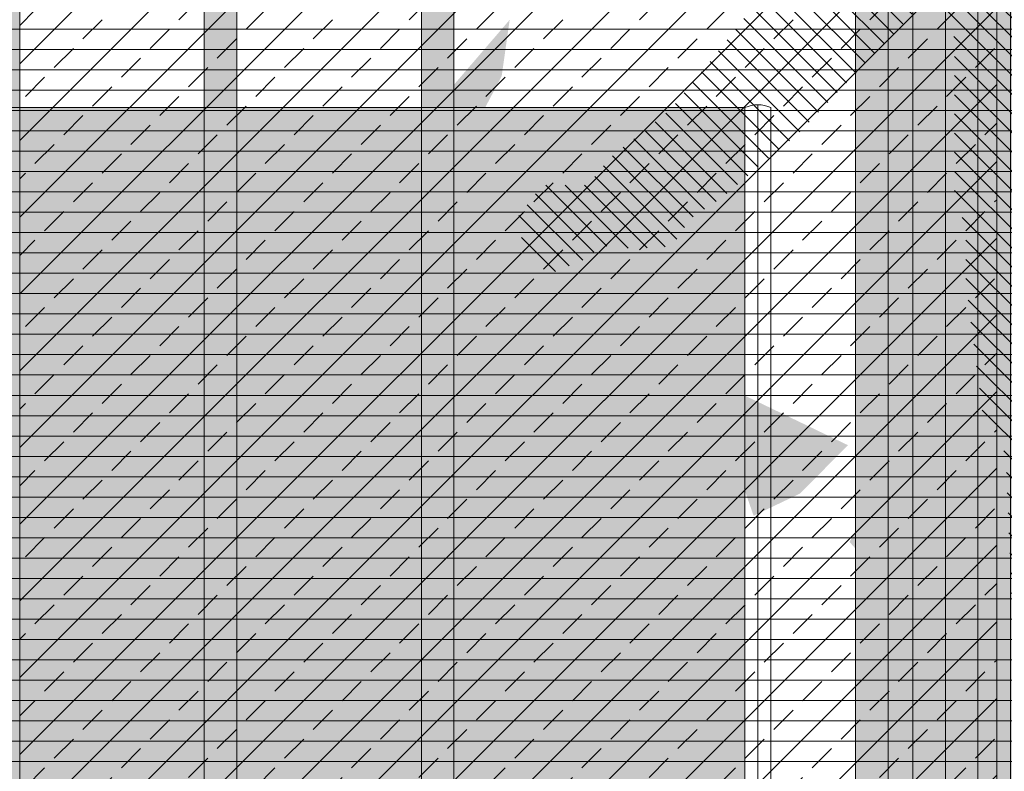
# Model space of a CAD drawing. Units: metres. Extents: x 0 to 134, y 0 to 48.
# Drawn here: x 65 to 66, y 20 to 21 of the extents above; entities that cross this region are included whole.
import ezdxf

# ---------------------------------------------------------------- set-up
doc = ezdxf.new("R2010")
doc.units = ezdxf.units.M
doc.header["$MEASUREMENT"] = 0
for name, color, linetype in [('__sec_barandilla', 7, 'Continuous'), ('_alzado_detalle de arbol', 7, 'Continuous'), ('_alzado_detalle de arbol 2', 7, 'Continuous'), ('_alzado_detalle de arbol 3', 7, 'Continuous'), ('_alzado_detalle de arbol 4', 7, 'Continuous'), ('_carpinteria cerramiento', 3, 'Continuous'), ('_carpinteria exterior', 7, 'Continuous'), ('_escalera', 7, 'Continuous'), ('_suelo y cielo', 7, 'Continuous'), ('st_pilares', 1, 'Continuous'), ('z_det_despiece paredes', 7, 'Continuous'), ('z_det_fondo', 7, 'Continuous'), ('z_det_fondo blanco', 7, 'Continuous'), ('z_det_personas', 7, 'Continuous')]:
    doc.layers.add(name, color=color, linetype=linetype)
doc.layers.add('_perimetros para sombreo', color=6, linetype='Continuous', plot=False)
doc.layers.add('_personas', color=7, linetype='Continuous', lineweight=0, true_color=0x262626)

# ---------------------------------------------------------------- blocks, each defined once
blk = doc.blocks.new('_alzado_arbol 2')
at = {"layer": '_alzado_detalle de arbol', "color": 37}
for points in [[(1.679958172144751, 3.305638878237069), (1.740012824039894, 3.27021997617998), (1.803631024113912, 3.410871472671943), (1.791693268640046, 3.260236467664065)], [(2.447606732009177, 3.292434493533108), (2.395114455882066, 3.338321537283718), (2.306647589542621, 3.211815678106497), (2.346161758985005, 3.357665070127027)], [(2.13316794428701, 2.833435527027007), (2.120963056988842, 2.890240251514342), (2.015313020465442, 2.952437696625964), (2.097898778673226, 2.927550093929227)]]:
    blk.add_solid(points, dxfattribs=at)
at = {"layer": '_alzado_detalle de arbol 2', "color": 45}
blk.add_solid([(2.048700097739953, 3.4545617571817), (2.03141419992167, 3.346201011713887), (2.105704950326952, 3.427306724750515), (2.169334347315583, 3.275587200419409)], dxfattribs=at)
at = {"layer": '_alzado_detalle de arbol 3', "color": 9}
for points in [[(2.161208230315054, 3.694328104002174), (2.143963576322136, 3.586931677957388), (2.24307489820356, 3.63198513418353), (2.223976755498285, 3.46494598542413)], [(2.06323102778677, 3.392633270638463), (2.153611632356757, 3.453153653453647), (2.053119644155316, 3.495037162742364), (2.188432903144275, 3.594822623681573)], [(2.536970400835429, 2.958907436960367), (2.519725746842511, 2.85151101091558), (2.618837068723934, 2.896564467141722), (2.599738926018659, 2.729525318382322)]]:
    blk.add_solid(points, dxfattribs=at)
at = {"layer": '_alzado_detalle de arbol 4', "color": 33}
for points in [[(2.44211528483001, 3.391288888262061), (2.502533345708827, 3.302668581632894), (2.521948460067591, 3.494547863056617), (2.562637079024199, 3.395828469615331)], [(2.178972061198095, 3.235073955336091), (2.213653098848482, 3.133579490191948), (2.283386209868382, 3.313390219940565), (2.296362800331821, 3.207405832156539)], [(1.760992506231133, 3.107551106004827), (1.86794027173201, 3.115679837871895), (1.711354023246969, 3.22826470404236), (1.817206999645947, 3.21425650139215)]]:
    blk.add_solid(points, dxfattribs=at)
blk = doc.blocks.new('A$C71880FF7')
at = {"true_color": 0xffffff}
h = blk.add_hatch(color=7, dxfattribs=at)
h.dxf.hatch_style = 1
h.paths.add_polyline_path([(0, 0), (13.9963284825601, 0), (13.9963284825601, 0.02138217790888319), (13.99999999995191, 0.02444191304712007), (13.99999999995191, 1.480000145630264), (20.30000000000553, 1.480000145630257), (20.30000000005111, -0.004999854911822865), (38.30374810108651, -0.004999854911822865), (38.3037481010864, -9.619999853868478), (2.0000000051607, -9.61999999975032), (2.000000005163884, -5.359999999751381), (0, -5.359999999751381)])
h.paths.add_polyline_path([(9.100000154481108, -0.6999999534605195), (8.200000154481927, -0.6999999534605195), (8.200000154481472, -4.759999953461673), (9.100000154480654, -4.759999953461559)], flags=16)
h.paths.add_polyline_path([(13.05000015448002, -2.003333333330986), (12.2500001544812, -2.003333333330986), (12.2500001544812, -3.65666666666705), (13.05000015448002, -3.65666666666705)], flags=16)
h.paths.add_polyline_path([(13.1000001544802, -3.806666666667084), (12.20000015448102, -3.806666666667084), (12.20000015448102, -4.759999999999714), (13.1000001544802, -4.759999999999714)], flags=16)
h.paths.add_polyline_path([(13.10000015448065, -0.6999999999985533), (12.20000015448102, -0.6999999999985533), (12.20000015448102, -1.853333333331179), (13.10000015448065, -1.853333333331179)], flags=16)
h.paths.add_polyline_path([(12.10000015448111, -0.6999999995630333), (11.20000015448193, -0.6999999995630333), (11.20000015448147, -4.759999999564187), (12.10000015448065, -4.759999999564073)], flags=16)
h.paths.add_polyline_path([(11.10000015448111, -0.6999999995630333), (10.20000015448193, -0.6999999995630333), (10.20000015448147, -4.759999999564187), (11.10000015448065, -4.759999999564073)], flags=16)
h.paths.add_polyline_path([(15.10000030902177, -0.7000000529999966), (14.20000030902258, -0.7000000529999966), (14.20000030902213, -4.76000005300115), (15.10000030902131, -4.760000053001036)], flags=16)
h.paths.add_polyline_path([(14.10000030902177, -0.7000000529999966), (13.20000030902258, -0.7000000529999966), (13.20000030902213, -4.76000005300115), (14.10000030902131, -4.760000053001036)], flags=16)
h.paths.add_polyline_path([(10.05000015448002, -2.003333239397293), (9.2500001544812, -2.003333239397293), (9.2500001544812, -3.656666572733357), (10.05000015448002, -3.656666572733357)], flags=16)
h.paths.add_polyline_path([(10.1000001544802, -3.806666572733391), (9.200000154481017, -3.806666572733391), (9.200000154481017, -4.759999906066021), (10.1000001544802, -4.759999906066021)], flags=16)
h.paths.add_polyline_path([(10.10000015448065, -0.6999999060648605), (9.200000154481017, -0.6999999060648605), (9.200000154481017, -1.853333239397486), (10.10000015448065, -1.853333239397486)], flags=16)
h.paths.add_polyline_path([(19.05000030902067, -2.003333432870406), (18.25000030902186, -2.003333432870406), (18.25000030902186, -3.65666676620647), (19.05000030902067, -3.65666676620647)], flags=16)
h.paths.add_polyline_path([(19.10000030902086, -3.806666766206504), (18.20000030902168, -3.806666766206504), (18.20000030902168, -4.760000099539134), (19.10000030902086, -4.760000099539134)], flags=16)
h.paths.add_polyline_path([(19.10000030902131, -0.7000000995379736), (18.20000030902168, -0.7000000995379736), (18.20000030902168, -1.853333432870599), (19.10000030902131, -1.853333432870599)], flags=16)
h.paths.add_polyline_path([(18.10000030902177, -0.7000000991024535), (17.20000030902258, -0.7000000991024535), (17.20000030902213, -4.760000099103607), (18.10000030902131, -4.760000099103493)], flags=16)
h.paths.add_polyline_path([(17.10000030902177, -0.7000000991024535), (16.20000030902258, -0.7000000991024535), (16.20000030902213, -4.760000099103607), (17.10000030902131, -4.760000099103493)], flags=16)
h.paths.add_polyline_path([(21.10000046356242, -0.7000001525394168), (20.20000046356324, -0.7000001525394168), (20.20000046356279, -4.76000015254057), (21.10000046356197, -4.760000152540456)], flags=16)
h.paths.add_polyline_path([(20.10000046356242, -0.7000001525394168), (19.20000046356324, -0.7000001525394168), (19.20000046356279, -4.76000015254057), (20.10000046356197, -4.760000152540456)], flags=16)
h.paths.add_polyline_path([(16.05000030902067, -2.003333338936713), (15.25000030902186, -2.003333338936713), (15.25000030902186, -3.656666672272777), (16.05000030902067, -3.656666672272777)], flags=16)
h.paths.add_polyline_path([(16.10000030902086, -3.806666672272812), (15.20000030902168, -3.806666672272812), (15.20000030902168, -4.760000005605441), (16.10000030902086, -4.760000005605441)], flags=16)
h.paths.add_polyline_path([(16.10000030902131, -0.7000000056042808), (15.20000030902168, -0.7000000056042808), (15.20000030902168, -1.853333338936906), (16.10000030902131, -1.853333338936906)], flags=16)
h.paths.add_polyline_path([(25.05000046356133, -2.003333333332179), (24.25000046356251, -2.003333333332179), (24.25000046356251, -3.656666666668244), (25.05000046356133, -3.656666666668244)], flags=16)
h.paths.add_polyline_path([(25.10000046356151, -3.806666666668278), (24.20000046356233, -3.806666666668278), (24.20000046356233, -4.760000000000908), (25.10000046356151, -4.760000000000908)], flags=16)
h.paths.add_polyline_path([(25.10000046356197, -0.699999999999747), (24.20000046356233, -0.699999999999747), (24.20000046356233, -1.853333333332372), (25.10000046356197, -1.853333333332372)], flags=16)
h.paths.add_polyline_path([(24.10000046356242, -0.699999999564227), (23.20000046356324, -0.699999999564227), (23.20000046356279, -4.75999999956538), (24.10000046356197, -4.759999999565267)], flags=16)
h.paths.add_polyline_path([(23.10000046356242, -0.699999999564227), (22.20000046356324, -0.699999999564227), (22.20000046356279, -4.75999999956538), (23.10000046356197, -4.759999999565267)], flags=16)
h.paths.add_polyline_path([(22.05000046356133, -2.003333239398486), (21.25000046356251, -2.003333239398486), (21.25000046356251, -3.656666572734558), (22.05000046356133, -3.656666572734558)], flags=16)
h.paths.add_polyline_path([(22.10000046356151, -3.806666572734592), (21.20000046356233, -3.806666572734592), (21.20000046356233, -4.759999906067215), (22.10000046356151, -4.759999906067215)], flags=16)
h.paths.add_polyline_path([(22.10000046356197, -0.6999999060660542), (21.20000046356233, -0.6999999060660542), (21.20000046356233, -1.85333323939868), (22.10000046356197, -1.85333323939868)], flags=16)
h.paths.add_polyline_path([(25.94999984538163, -0.6999999007136495), (25.20000061810367, -0.6999999999997328), (25.20000061810322, -4.760000000000929), (25.94999984538117, -4.759999900714789)], flags=16)
h.paths.add_polyline_path([(25.94999984538129, -5.459999854140051), (24.77499984540111, -5.459999854140051), (24.77499984540111, -6.519999854141361), (25.94999984538129, -6.519999854141247)], flags=16)
h.paths.add_polyline_path([(25.94999984538129, -6.619999854141383), (24.77499984540202, -6.619999854141383), (24.77499984540111, -9.619999854141383), (25.94999984538129, -9.619999854141383)], flags=16)
h.paths.add_polyline_path([(24.72499984540093, -5.459999854140051), (23.47499984540093, -5.459999854140165), (23.47499984540093, -6.519999854141474), (24.72499984540093, -6.519999854141474)], flags=16)
h.paths.add_polyline_path([(23.42499984540075, -5.459999854140165), (22.17499984540166, -5.459999854140278), (22.17499984540166, -6.519999854141588), (23.42499984540075, -6.519999854141474)], flags=16)
h.paths.add_polyline_path([(22.12499984540148, -5.459999854140278), (20.87499984540239, -5.459999854140278), (20.87499984540239, -6.519999854141702), (22.12499984540057, -6.519999854141702)], flags=16)
h.paths.add_polyline_path([(24.72499984540093, -6.619999854141497), (23.47499984540184, -6.619999854141611), (23.47499984540093, -9.61999985414161), (24.72499984540093, -9.619999854141497)], flags=16)
h.paths.add_polyline_path([(23.42499984540166, -6.619999854141611), (22.17499984540166, -6.619999854141611), (22.17499984540166, -9.61999985414161), (23.42499984540075, -9.61999985414161)], flags=16)
h.paths.add_polyline_path([(22.12499984540148, -6.619999854141724), (20.87499984540239, -6.619999854141838), (20.87499984540239, -9.619999854141838), (22.12499984540057, -9.619999854141724)], flags=16)
h.paths.add_polyline_path([(20.82499984540129, -5.459999854140278), (20.17499984540166, -5.459999854140278), (20.17499984540166, -9.519999854141815), (20.82499984540129, -9.519999854141815)], flags=16)
h.paths.add_polyline_path([(3.424999845399839, -5.459999854140619), (2.355583466442553, -5.459999854140733), (2.355583466442553, -9.519999854142156), (3.424999845398929, -9.519999854142156)], flags=16)
h.paths.add_polyline_path([(4.124999845399657, -5.459999854140619), (3.474999845399111, -5.459999854140619), (3.474999845399111, -9.519999854142156), (4.124999845398747, -9.519999854142156)], flags=16)
h.paths.add_polyline_path([(5.424999845399839, -5.459999854140619), (4.174999845399839, -5.459999854140733), (4.174999845399839, -9.519999854142156), (5.424999845398929, -9.519999854142156)], flags=16)
h.paths.add_polyline_path([(6.124999845399657, -5.459999854140619), (5.474999845399111, -5.459999854140619), (5.474999845399111, -9.519999854142156), (6.124999845398747, -9.519999854142156)], flags=16)
h.paths.add_polyline_path([(7.424999845399839, -5.459999854140506), (6.174999845399839, -5.459999854140619), (6.174999845399839, -9.519999854142156), (7.424999845398929, -9.519999854142156)], flags=16)
h.paths.add_polyline_path([(8.124999845399657, -5.459999854140506), (7.474999845399111, -5.459999854140506), (7.474999845399111, -9.519999854142156), (8.124999845398747, -9.519999854142156)], flags=16)
h.paths.add_polyline_path([(9.424999845399839, -5.459999854140733), (8.174999845399839, -5.459999854140733), (8.174999845399839, -9.51999985414227), (9.42499984539893, -9.519999854142156)], flags=16)
h.paths.add_polyline_path([(10.12499984539966, -5.459999854140733), (9.474999845399111, -5.459999854140733), (9.474999845399111, -9.519999854142156), (10.12499984539875, -9.519999854142156)], flags=16)
h.paths.add_polyline_path([(11.42499984540166, -5.459999854140506), (10.17499984540166, -5.459999854140506), (10.17499984540166, -9.519999854142043), (11.42499984540075, -9.519999854141929)], flags=16)
h.paths.add_polyline_path([(12.12499984540148, -5.459999854140506), (11.47499984540093, -5.459999854140506), (11.47499984540093, -9.519999854141929), (12.12499984540057, -9.519999854141929)], flags=16)
h.paths.add_polyline_path([(13.42499984540166, -5.459999854140392), (12.17499984540166, -5.459999854140506), (12.17499984540166, -9.519999854141929), (13.42499984540075, -9.519999854141929)], flags=16)
h.paths.add_polyline_path([(14.12499984540148, -5.459999854140392), (13.47499984540093, -5.459999854140392), (13.47499984540093, -9.519999854141929), (14.12499984540057, -9.519999854141929)], flags=16)
h.paths.add_polyline_path([(15.42499984540075, -5.459999854140392), (14.17499984540166, -5.459999854140506), (14.17499984540166, -9.519999854141929), (15.42499984539984, -9.519999854141929)], flags=16)
h.paths.add_polyline_path([(16.12499984540057, -5.459999854140392), (15.47499984540093, -5.459999854140392), (15.47499984540093, -9.519999854141929), (16.12499984540057, -9.519999854141929)], flags=16)
h.paths.add_polyline_path([(17.42499984540166, -5.459999854140278), (16.17499984540166, -5.459999854140392), (16.17499984540166, -9.519999854141929), (17.42499984540075, -9.519999854141929)], flags=16)
h.paths.add_polyline_path([(18.12499984540148, -5.459999854140278), (17.47499984540093, -5.459999854140278), (17.47499984540093, -9.519999854141929), (18.12499984540057, -9.519999854141929)], flags=16)
h.paths.add_polyline_path([(19.42499984540166, -5.459999854140278), (18.17499984540166, -5.459999854140278), (18.17499984540166, -9.519999854141929), (19.42499984540075, -9.519999854141815)], flags=16)
h.paths.add_polyline_path([(20.12499984540148, -5.459999854140278), (19.47499984540093, -5.459999854140278), (19.47499984540093, -9.519999854141815), (20.12499984540057, -9.519999854141815)], flags=16)
h.paths.add_polyline_path([(18.67499999991844, 0.8525001428653525), (19.82600000001287, 0.8525001428653525), (19.82600000001287, 0.05250014839517547), (18.67499999991844, 0.05250014839517547)], flags=16)
h.paths.add_polyline_path([(17.17499999991844, 0.8525001428653525), (18.62499999991837, 0.8525001428653525), (18.62499999991837, 0.05250014839517547), (17.17499999991844, 0.05250014839517547)], flags=16)
h.paths.add_polyline_path([(15.67499999991844, 0.8525001428653525), (17.12499999991837, 0.8525001428653525), (17.12499999991837, 0.05250014839517547), (15.67499999991844, 0.05250014839517547)], flags=16)
h.paths.add_polyline_path([(14.48999999994442, 0.8525001428653525), (15.62499999991837, 0.8525001428653525), (15.62499999991837, 0.05250014839517547), (14.48999999994442, 0.05250014839517547)], flags=16)
at = {"layer": '_perimetros para sombreo', "lineweight": 0}
blk.add_lwpolyline([(20.10000046356242, -0.7000001525394168), (19.20000046356324, -0.7000001525394168), (19.20000046356279, -4.76000015254057), (20.10000046356197, -4.760000152540456)], close=True, dxfattribs=at)
at = {"xscale": -0.9000000000000001, "yscale": 0.9000000000000001, "zscale": 0.9000000000000001, "rotation": 184.0735743803625}
blk.add_blockref('_alzado_arbol 2', (17.55514265306887, -1.284498723313359), dxfattribs=at)
blk = doc.blocks.new('A$C2A815A0E')
at = {"layer": '_suelo y cielo', "lineweight": 0}
h = blk.add_hatch(dxfattribs=at)
h.set_pattern_fill('ANSI31', color=252, scale=0.15, angle=315, style=0)
h.set_pattern_definition([(0, (14749.06912507589, 910.0792658253836), (5.204170427930421e-18, 0.01875), [])])
h.paths.add_polyline_path([(130.9756476875264, 19.01200410684942), (0, 19.01200410684942), (0, -13.62474832969981), (130.9756476875264, -13.62474832969981)])
blk = doc.blocks.new('A$C7CDB6E16')
at = {"lineweight": 0}
h = blk.add_hatch(color=9, dxfattribs=at)
h.dxf.hatch_style = 1
h.paths.add_polyline_path([(0.4114454972167323, 0.4391407825478524), (0.381445497216987, 0.4391407825478524), (0.3814454972182375, -3.720859170914082), (0.4114454972179828, -3.720859170914082)])
blk.add_lwpolyline([(0.4114454972167323, 0.4391407825478524), (0.381445497216987, 0.4391407825478524), (0.3814454972182375, -3.720859170914082), (0.4114454972179828, -3.720859170914082)], close=True, dxfattribs=at)
blk = doc.blocks.new('A$C147E6732')
for p in [(11.03855449811965, -0.4391407825470459), (11.43855449811929, -0.4391407825471134), (10.83855449811983, -0.4391407825483284)]:
    blk.add_blockref('A$C7CDB6E16', p)
blk = doc.blocks.new('A$C54A80D21')
at = {"true_color": 0xf0f0f0}
h = blk.add_hatch(color=7, dxfattribs=at)
h.dxf.hatch_style = 1
h.paths.add_polyline_path([(0, 0), (17.84999984536933, 0), (17.84999984536933, -4.259999999510597), (0, -4.259999999510597)])
h.paths.add_polyline_path([(0.9500001545383157, -0.09999995346078094), (0.0500001545391342, -0.09999995346078094), (0.05000015453867945, -4.159999953461934), (0.9500001545378609, -4.159999953461821)], flags=16)
h.paths.add_polyline_path([(4.900000154537224, -1.403333333331247), (4.100000154538407, -1.403333333331247), (4.100000154538407, -3.056666666667311), (4.900000154537224, -3.056666666667311)], flags=16)
h.paths.add_polyline_path([(4.950000154537406, -3.206666666667346), (4.050000154538225, -3.206666666667346), (4.050000154538225, -4.159999999999975), (4.950000154537406, -4.159999999999975)], flags=16)
h.paths.add_polyline_path([(4.950000154537861, -0.09999999999881481), (4.050000154538225, -0.09999999999881481), (4.050000154538225, -1.25333333333144), (4.950000154537861, -1.25333333333144)], flags=16)
h.paths.add_polyline_path([(3.950000154538316, -0.09999999956329475), (3.050000154539134, -0.09999999956329475), (3.050000154538679, -4.159999999564448), (3.950000154537861, -4.159999999564334)], flags=16)
h.paths.add_polyline_path([(2.950000154538316, -0.09999999956329475), (2.050000154539134, -0.09999999956329475), (2.050000154538679, -4.159999999564448), (2.950000154537861, -4.159999999564334)], flags=16)
h.paths.add_polyline_path([(6.950000309078973, -0.100000053000258), (6.050000309079792, -0.100000053000258), (6.050000309079337, -4.160000053001411), (6.950000309078519, -4.160000053001298)], flags=16)
h.paths.add_polyline_path([(5.950000309078973, -0.100000053000258), (5.050000309079792, -0.100000053000258), (5.050000309079337, -4.160000053001411), (5.950000309078519, -4.160000053001298)], flags=16)
h.paths.add_polyline_path([(1.900000154537224, -1.403333239397554), (1.100000154538407, -1.403333239397554), (1.100000154538407, -3.056666572733619), (1.900000154537224, -3.056666572733619)], flags=16)
h.paths.add_polyline_path([(1.950000154537406, -3.206666572733653), (1.050000154538225, -3.206666572733653), (1.050000154538225, -4.159999906066282), (1.950000154537406, -4.159999906066282)], flags=16)
h.paths.add_polyline_path([(1.950000154537861, -0.09999990606512199), (1.050000154538225, -0.09999990606512199), (1.050000154538225, -1.253333239397747), (1.950000154537861, -1.253333239397747)], flags=16)
h.paths.add_polyline_path([(10.90000030907788, -1.403333432870667), (10.10000030907906, -1.403333432870667), (10.10000030907906, -3.056666766206732), (10.90000030907788, -3.056666766206732)], flags=16)
h.paths.add_polyline_path([(10.95000030907806, -3.206666766206766), (10.05000030907888, -3.206666766206766), (10.05000030907888, -4.160000099539396), (10.95000030907806, -4.160000099539396)], flags=16)
h.paths.add_polyline_path([(10.95000030907852, -0.1000000995382351), (10.05000030907888, -0.1000000995382351), (10.05000030907888, -1.253333432870861), (10.95000030907852, -1.253333432870861)], flags=16)
h.paths.add_polyline_path([(9.950000309078973, -0.100000099102715), (9.050000309079792, -0.100000099102715), (9.050000309079337, -4.160000099103868), (9.950000309078519, -4.160000099103755)], flags=16)
h.paths.add_polyline_path([(8.950000309078973, -0.100000099102715), (8.050000309079792, -0.100000099102715), (8.050000309079337, -4.160000099103868), (8.950000309078519, -4.160000099103755)], flags=16)
h.paths.add_polyline_path([(12.95000046361963, -0.1000001525396783), (12.05000046362045, -0.1000001525396783), (12.05000046361999, -4.160000152540832), (12.95000046361918, -4.160000152540718)], flags=16)
h.paths.add_polyline_path([(11.95000046361963, -0.1000001525396783), (11.05000046362045, -0.1000001525396783), (11.05000046361999, -4.160000152540832), (11.95000046361918, -4.160000152540718)], flags=16)
h.paths.add_polyline_path([(7.900000309077882, -1.403333338936974), (7.100000309079064, -1.403333338936974), (7.100000309079064, -3.056666672273039), (7.900000309077882, -3.056666672273039)], flags=16)
h.paths.add_polyline_path([(7.950000309078064, -3.206666672273073), (7.050000309078882, -3.206666672273073), (7.050000309078882, -4.160000005605703), (7.950000309078064, -4.160000005605703)], flags=16)
h.paths.add_polyline_path([(7.950000309078519, -0.1000000056045423), (7.050000309078882, -0.1000000056045423), (7.050000309078882, -1.253333338937168), (7.950000309078519, -1.253333338937168)], flags=16)
h.paths.add_polyline_path([(16.90000046361854, -1.403333333332441), (16.10000046361972, -1.403333333332441), (16.10000046361972, -3.056666666668505), (16.90000046361854, -3.056666666668505)], flags=16)
h.paths.add_polyline_path([(16.95000046361872, -3.206666666668539), (16.05000046361954, -3.206666666668539), (16.05000046361954, -4.160000000001169), (16.95000046361872, -4.160000000001169)], flags=16)
h.paths.add_polyline_path([(16.95000046361918, -0.1000000000000085), (16.05000046361954, -0.1000000000000085), (16.05000046361954, -1.253333333332634), (16.95000046361918, -1.253333333332634)], flags=16)
h.paths.add_polyline_path([(15.95000046361963, -0.09999999956448846), (15.05000046362045, -0.09999999956448846), (15.05000046361999, -4.159999999565642), (15.95000046361918, -4.159999999565528)], flags=16)
h.paths.add_polyline_path([(14.95000046361963, -0.09999999956448846), (14.05000046362045, -0.09999999956448846), (14.05000046361999, -4.159999999565642), (14.95000046361918, -4.159999999565528)], flags=16)
h.paths.add_polyline_path([(13.90000046361854, -1.403333239398748), (13.10000046361972, -1.403333239398748), (13.10000046361972, -3.056666572734819), (13.90000046361854, -3.056666572734819)], flags=16)
h.paths.add_polyline_path([(13.95000046361872, -3.206666572734854), (13.05000046361954, -3.206666572734854), (13.05000046361954, -4.159999906067476), (13.95000046361872, -4.159999906067476)], flags=16)
h.paths.add_polyline_path([(13.95000046361918, -0.0999999060663157), (13.05000046361954, -0.0999999060663157), (13.05000046361954, -1.253333239398941), (13.95000046361918, -1.253333239398941)], flags=16)
h.paths.add_polyline_path([(17.79999984543883, -0.09999990071391096), (17.05000061816088, -0.09999999999999432), (17.05000061816042, -4.16000000000119), (17.79999984543838, -4.15999990071505)], flags=16)
at = {"layer": '_perimetros para sombreo', "lineweight": 0}
blk.add_lwpolyline([(11.95000046361963, -0.1000001525396783), (11.05000046362045, -0.1000001525396783), (11.05000046361999, -4.160000152540832), (11.95000046361918, -4.160000152540718)], close=True, dxfattribs=at)
blk = doc.blocks.new('A$C729C249C')
at = {"layer": '_carpinteria exterior', "lineweight": 0}
h = blk.add_hatch(dxfattribs=at)
h.set_pattern_fill('ANSI33', color=250, scale=0.2)
h.set_pattern_definition([(45, (-587.2261638990726, 29.43159095787439), (-0.03535533905932738, 0.03535533905932738), []), (45, (-587.1908085600726, 29.43159095787439), (-0.03535533905932738, 0.03535533905932738), [0.025, -0.0125])])
h.paths.add_polyline_path([(-5.899999381749694, -0.1000001525396783), (-6.799999381748876, -0.1000001525396783), (-6.79999938174933, -4.160000152540832), (-5.899999381750149, -4.160000152540718)])
at = {"layer": '_carpinteria cerramiento', "lineweight": 0}
blk.add_lwpolyline([(-5.899999381749694, -0.1000001525396783), (-6.799999381748876, -0.1000001525396783), (-6.79999938174933, -4.160000152540832), (-5.899999381750149, -4.160000152540718)], close=True, dxfattribs=at)
blk.add_blockref('A$C54A80D21', (-17.84999984536933, 0))
blk = doc.blocks.new('A$C1EBE254F')
for name, p in [('A$C729C249C', (25.99999984531212, 0)), ('A$C147E6732', (8.149999999942793, 0))]:
    blk.add_blockref(name, p)
blk = doc.blocks.new('A$C746E318C')
at = {"layer": 'st_pilares', "lineweight": 5, "true_color": 0xdedede}
h = blk.add_hatch(color=254, dxfattribs=at)
h.dxf.hatch_style = 1
h.paths.add_polyline_path([(81.71587804549142, -20.51099473956027), (81.41587804549215, -20.51098749430042), (81.4158780454743, -24.17099111667926), (81.71587804547357, -24.17099111667924)])
at = {"layer": 'st_pilares', "lineweight": 0}
h = blk.add_hatch(dxfattribs=at)
h.set_pattern_fill('ANSI31', color=256, scale=0.24, angle=45)
h.set_pattern_definition([(90, (81.41587514618777, -24.1709926086103), (-0.03, 3.469446951953614e-18), [])])
h.paths.add_polyline_path([(81.71587804549142, -20.51099473956027), (81.41587804549215, -20.51098749430042), (81.4158780454743, -24.17099111667926), (81.71587804547357, -24.17099111667924)])
at = {"layer": 'st_pilares', "lineweight": 5}
blk.add_lwpolyline([(81.41587804549215, -20.51099111693035), (81.71587804547357, -20.51099111693035), (81.71587804547357, -24.17099111668102), (81.41587804549215, -24.17099111668102)], close=True, dxfattribs=at)
blk = doc.blocks.new('A$C34AD3DC2')
at = {"layer": '_personas', "lineweight": 5}
h = blk.add_hatch(dxfattribs=at)
h.set_pattern_fill('LINE', color=250, scale=0.1, angle=315, style=0)
h.set_pattern_definition([(315, (-786.0708445125907, -126.1697683373493), (0.008838834764831846, 0.008838834764831842), [])])
h.paths.add_polyline_path([(82.06798839175724, -22.70669092089042), (82.04815988834332, -22.68403496093639), (82.0472236012173, -22.6821632438814), (81.97548982430624, -22.65290700681793), (81.9433983523121, -22.65290700681793), (81.92452040586511, -22.63874897905179), (81.88676624124753, -22.61043292351962), (81.87504330384934, -22.6132213247074), (81.87355185156218, -22.59342669876127), (81.89054122564073, -22.53112584611085), (81.88110268448588, -22.4744937350465), (81.81314475610532, -22.43201965174818), (81.77350115498109, -22.43201965174818), (81.72442074097751, -22.46318390427245), (81.70176737806958, -22.49149995980462), (81.69704875559535, -22.5028097905789), (81.69704875559535, -22.55001243393166), (81.70554279453142, -22.55756153858055), (81.70365508630027, -22.56889902175271), (81.69044156075313, -22.60285616647285), (81.7007843965738, -22.60582150505353), (81.71686947598562, -22.65005880982573), (81.71686947598562, -22.66800521611525), (81.74896094797975, -22.66800521611537), (81.7432978232863, -22.67837486535813), (81.66401278138244, -22.71802840406234), (81.64513569907365, -22.73879535494586), (81.64513569907365, -22.7746605151268), (81.62248276823436, -22.80673729678437), (81.61304379501132, -22.84639083548858), (81.59416671270162, -22.86903814943491), (81.57906504685513, -22.90114258349035), (81.5545244077847, -22.93509972821072), (81.54130958603116, -22.97663362997763), (81.50355542141267, -22.99740058086103), (81.46768810088804, -23.04272286115246), (81.43182121243251, -23.08613712598116), (81.37707724166728, -23.12955139081088), (81.35631201905915, -23.15501924935096), (81.31478114177287, -23.15501924935108), (81.29024093477153, -23.18618350187534), (81.30156718415662, -23.22392902511887), (81.32044513060316, -23.23714687135361), (81.35253617052865, -23.22392902511887), (81.35253617052865, -23.22204866205629), (81.37330139313679, -23.21071117888413), (81.37707724166728, -23.21308928511041), (81.40539329719911, -23.21308928511041), (81.43370848859456, -23.21165136041554), (81.45069915887859, -23.18618350187534), (81.47901435027359, -23.16729691405441), (81.5507485592542, -23.10690407686433), (81.67533946283663, -22.97663362997775), (81.67911487929894, -22.96720416226616), (81.69421654514588, -23.02004789480747), (81.69421654514588, -23.16162817246845), (81.70459915644994, -23.19561296958658), (81.70459915644994, -23.24469597600193), (81.72064532451611, -23.36929768130323), (81.73385971420055, -23.37684678595212), (81.74141054712425, -23.40704320454665), (81.76028762943349, -23.84121350524071), (81.77727700351159, -24.01677858002085), (81.80748076727457, -24.02432768466962), (81.79615408582038, -24.0507633771391), (81.79615408582038, -24.06964996496003), (81.81691974049761, -24.10360710968006), (81.85656204541544, -24.11494459285233), (81.90564332355632, -24.17157670391668), (81.98870334985338, -24.19234365480019), (82.01324442099292, -24.17724544550276), (82.00191817160692, -24.15647849461913), (81.96793855931344, -24.13383118067315), (81.9509491852358, -24.09796602049243), (81.9433983523121, -24.04888301407652), (81.93186813339696, -24.02581096421545), (81.94434199039267, -24.02432768466962), (81.94434199039267, -23.98091341983967), (81.97737710046738, -23.87143757623345), (82.00380587983716, -23.77703228952929), (82.0283465189085, -23.6996332275811), (82.03967276829451, -23.65245823662462), (82.04156047652475, -23.63545201186741), (82.06232569913334, -23.60337523020973), (82.054774434141, -23.57881990080295), (82.04627996313673, -23.42026105078138), (82.04627996313673, -23.3541994720058), (82.05288715797894, -23.34474235189656), (82.07365238058753, -23.33719324724768), (82.07365238058753, -23.30887719171516), (82.05099944974779, -23.16162817247174), (82.0434481847559, -23.11821390763873), (82.07176424028773, -23.08989785210644), (82.09630531142727, -23.07668000587181), (82.13028362751436, -23.03138537797951), (82.1434984492679, -23.00118895938441), (82.13028362751436, -22.93321936514825)])
blk = doc.blocks.new('A$C637942A3')
at = {"layer": '__sec_barandilla'}
h = blk.add_hatch(color=252, dxfattribs=at)
h.dxf.hatch_style = 1
h.paths.add_polyline_path([(0.1100009636263621, 0.199999772844194), (0.05000096362641671, 0.199999772844194), (0.05000096362641671, 0.0099997728452621), (0.01000096362645309, 0.0099997728452621), (0.01000096362645309, 0.199999772844194), (9.636264621804003e-07, 0.199999772844194), (9.636264621804003e-07, -2.271547430154897e-07), (0.06000096362640761, -2.271547430154897e-07), (0.06000096362640761, 0.1899997728442031), (0.1100009636263621, 0.1899997728442031)])
at = {"layer": '__sec_barandilla', "color": 251, "lineweight": 5}
for p, q in [((0.01800096362649128, 0.01999977284526722), (0.01800096362649128, 1.297366380997083)), ((0.0300009636264349, 0.01999977284526722), (0.0300009636264349, 1.299999772844195)), ((0.04200096362637851, 0.01999977284526722), (0.04200096362637851, 1.297366380997122)), ((0.04500096362653494, 0.01999977284526722), (0.01500096362656222, 0.0099997728452621)), ((0.01500096362656222, 0.01999977284526722), (0.04500096362653494, 0.0099997728452621)), ((0.01800096362649128, 0.01999977284526722), (0.04200096362637851, 0.01999977284526722))]:
    blk.add_line(p, q, dxfattribs=at)
at = {"layer": '__sec_barandilla', "color": 251, "lineweight": 0}
for p, q in [((0.00800096362650038, 0.199999772844194), (0.0180009636263776, 0.2099997728441139)), ((0.05200096362636941, 0.199999772844194), (0.04200096362649219, 0.2099997728441139)), ((0.01000096362645309, 0.199999772844194), (0.01800096362649128, 0.1999997728441905)), ((0.05000096362641671, 0.199999772844194), (0.04200096362637851, 0.199999772844194))]:
    blk.add_line(p, q, dxfattribs=at)
at = {"layer": '__sec_barandilla'}
blk.add_line((0.01000096362645309, 0.0099997728452621), (0.03400096362656768, 0.0099997728452621), dxfattribs=at)
at = {"layer": '__sec_barandilla', "lineweight": 5}
blk.add_lwpolyline([(0.1100009636263621, 0.199999772844194), (0.05000096362641671, 0.199999772844194), (0.05000096362641671, 0.0099997728452621), (0.01000096362645309, 0.0099997728452621), (0.01000096362645309, 0.199999772844194), (9.636264621804003e-07, 0.199999772844194), (9.636264621804003e-07, -2.271547430154897e-07), (0.06000096362640761, -2.271547430154897e-07), (0.06000096362640761, 0.1899997728442031), (0.1100009636263621, 0.1899997728442031)], close=True, dxfattribs=at)
at = {"layer": '__sec_barandilla', "color": 251, "lineweight": 5}
blk.add_lwpolyline([(0.04500096362653494, 0.0099997728452621), (0.01500096362656222, 0.0099997728452621), (0.01500096362656222, 0.01999977284526722), (0.04500096362653494, 0.01999977284526722)], close=True, dxfattribs=at)
blk.add_arc((0.0300009636264349, 1.271341912300986), 0.02865786054320907, 65.24535991101808, 114.7546400890172, dxfattribs=at)
blk = doc.blocks.new('A$C7C4D25A5')
at = {"layer": '_escalera'}
h = blk.add_hatch(dxfattribs=at)
h.set_pattern_fill('ANSI33', color=251, scale=0.2)
h.set_pattern_definition([(45, (-65.80907227452383, 9.279414599640816), (-0.03535533905932738, 0.03535533905932738), []), (45, (-65.7737169355238, 9.279414599640816), (-0.03535533905932738, 0.03535533905932738), [0.025, -0.0125])])
h.paths.add_polyline_path([(0.04199974726827804, 1.29736666460856), (5.477999747198851, 1.297366664608532), (5.477999747198737, 0.2100000564555558), (5.46799974719886, 0.2000000564556359), (0.05199974726826895, 0.2000000564556359), (0.04199974726827804, 0.2100000564556694)])
at = {"layer": '__sec_barandilla', "color": 253, "lineweight": 5}
blk.add_lwpolyline([(0.04199974726827804, 1.29736666460856), (5.477999747198851, 1.297366664608532), (5.477999747198737, 0.2100000564555558), (5.46799974719886, 0.2000000564556359), (0.05199974726826895, 0.2000000564556359), (0.04199974726827804, 0.2100000564556694)], close=True, dxfattribs=at)
at = {"layer": '__sec_barandilla', "xscale": -1}
blk.add_blockref('A$C637942A3', (5.520000710825229, 2.836114418869329e-07), dxfattribs=at)

msp = doc.modelspace()

# ---------------------------------------------------------------- block references
at = {"lineweight": 5}
msp.add_blockref('A$C7C4D25A5', (60.12319837905886, 19.6033033881593), dxfattribs=at)
at = {"layer": 'st_pilares'}
msp.add_blockref('A$C746E318C', (-15.68267966641417, 43.98429458069346), dxfattribs=at)
at = {"layer": 'z_det_despiece paredes'}
msp.add_blockref('A$C1EBE254F', (45.73319837391713, 24.07330346376479), dxfattribs=at)
at = {"layer": 'z_det_fondo'}
msp.add_blockref('A$C2A815A0E', (-0.2316127157138226, 28.69815132728006), dxfattribs=at)
at = {"layer": 'z_det_fondo blanco'}
msp.add_blockref('A$C71880FF7', (45.73319837391713, 24.67330346376453), dxfattribs=at)
at = {"layer": 'z_det_personas', "lineweight": 5}
msp.add_blockref('A$C34AD3DC2', (-15.89995197859037, 43.98429458069346), dxfattribs=at)

doc.saveas('drawing.dxf')
